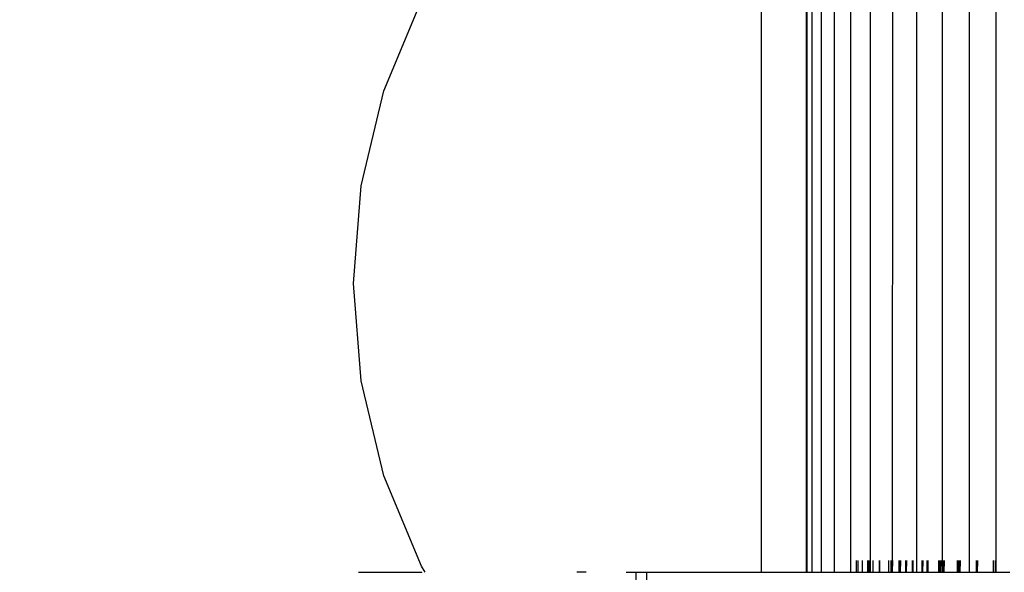
# Model space of a CAD drawing. Units: millimetres. Extents: x 1734 to 19534, y 858 to 15658.
# Drawn here: x 12328 to 12502, y 8458 to 8556 of the extents above; entities that cross this region are included whole.
import ezdxf

# ---------------------------------------------------------------- set-up
doc = ezdxf.new("R2010")
doc.units = ezdxf.units.MM
doc.layers.add('wymiary 100 strefy', color=5, linetype='Continuous')
doc.styles.get("Standard").update_dxf_attribs({"font": 'arial.ttf'})
doc.dimstyles.new('FK_rzuty 100_STREFY', dxfattribs={"dimscale": 100, "dimtxt": 4, "dimasz": 2.5, "dimexe": 1.25, "dimexo": 0.625, "dimgap": 1, "dimtad": 1, "dimdec": 1, "dimlfac": 0.001, "dimrnd": 0.01, "dimzin": 1, "dimdsep": 46, "dimtxsty": 'Standard', "dimblk": 'OBLIQUE', "dimcen": 2.5, "dimadec": 0, "dimazin": 0, "dimtfac": 1, "dimtdec": 1, "dimtmove": 0, "dimatfit": 3, "dimfxl": 1, "dimarcsym": 0})

# ---------------------------------------------------------------- blocks, each defined once
blk = doc.blocks.new('_Oblique')
at = {"color": 0, "linetype": 'ByBlock', "lineweight": -2}
blk.add_line((-0.5, -0.5), (0.5, 0.5), dxfattribs=at)
blk = doc.blocks.new('*D7')
at = {"layer": 'Defpoints', "color": 0, "transparency": 16777216}
for p in [(9800.83, 10533.78), (12675.03, 10533.78), (12675.03, 6503.78)]:
    blk.add_point(p, dxfattribs=at)
at = {"layer": 'wymiary 100 strefy', "color": 0, "lineweight": -2, "transparency": 16777216}
for p, q in [((12612.53, 10533.78), (9675.83, 10533.78)), ((9800.83, 6503.78), (9800.83, 10533.78)), ((12612.53, 6503.78), (9675.83, 6503.78))]:
    blk.add_line(p, q, dxfattribs=at)
at = {"layer": 'wymiary 100 strefy', "color": 0, "lineweight": -2, "transparency": 16777216, "xscale": 250, "yscale": 250, "zscale": 250}
for p, rotation in [((9800.83, 10533.78), 90), ((9800.83, 6503.78), 270)]:
    blk.add_blockref('_Oblique', p, dxfattribs=dict(at, rotation=rotation))
at = {"layer": 'wymiary 100 strefy', "color": 0, "transparency": 16777216, "insert": (9496.6, 8518.78), "char_height": 400, "attachment_point": 5, "rotation": 90}
blk.add_mtext('4.0 m', dxfattribs=at)

msp = doc.modelspace()

# ---------------------------------------------------------------- linework, layer by layer
for p, q in [((12458.84, 8560.36), (12458.84, 8458.36)), ((12466.84, 8458.36), (12466.84, 8560.36)), ((12466.89, 8560.36), (12466.89, 8458.36)), ((12467.8, 8560.36), (12467.8, 8458.36)), ((12469.43, 8560.36), (12469.43, 8458.36)), ((12471.72, 8560.36), (12471.72, 8458.36)), ((12474.64, 8560.36), (12474.64, 8458.36)), ((12478.11, 8560.36), (12478.11, 8458.36)), ((12482.03, 8560.36), (12482.01, 8458.36)), ((12486.32, 8458.36), (12486.32, 8560.36)), ((12490.87, 8458.36), (12490.87, 8560.36)), ((12495.57, 8560.36), (12495.57, 8458.36)), ((12500.3, 8560.36), (12500.3, 8458.36)), ((12392.23, 8543.39), (12398.83, 8559.34)), ((12388.2, 8526.61), (12392.23, 8543.39)), ((12386.84, 8509.4), (12388.2, 8526.61)), ((12388.2, 8492.19), (12386.84, 8509.4)), ((12392.23, 8475.41), (12388.2, 8492.19)), ((12398.83, 8459.46), (12392.23, 8475.41)), ((12475.64, 8460.45), (12475.64, 8458.36)), ((12475.91, 8460.45), (12475.91, 8458.36)), ((12476.68, 8460.45), (12476.68, 8458.36)), ((12477.64, 8460.45), (12477.64, 8458.36)), ((12477.88, 8460.45), (12477.88, 8458.36)), ((12477.95, 8460.45), (12477.95, 8458.36)), ((12478.58, 8460.45), (12478.58, 8458.36)), ((12479.69, 8460.45), (12479.69, 8458.36)), ((12479.74, 8460.45), (12479.74, 8458.36)), ((12481.31, 8460.45), (12481.31, 8458.36)), ((12481.75, 8460.45), (12481.77, 8458.36)), ((12481.85, 8460.45), (12481.85, 8458.36)), ((12481.9, 8460.45), (12481.89, 8458.36)), ((12482.04, 8460.45), (12482.01, 8458.36)), ((12483.17, 8460.45), (12483.19, 8458.36)), ((12483.27, 8460.45), (12483.27, 8458.36)), ((12483.31, 8460.45), (12483.3, 8458.36)), ((12483.44, 8460.45), (12483.41, 8458.36)), ((12484.32, 8460.45), (12484.33, 8458.36)), ((12484.38, 8460.45), (12484.38, 8458.36)), ((12484.5, 8460.45), (12484.48, 8458.36)), ((12485.5, 8460.45), (12485.51, 8458.36)), ((12485.56, 8460.45), (12485.56, 8458.36)), ((12485.66, 8460.45), (12485.64, 8458.36)), ((12487.22, 8460.45), (12487.22, 8458.36)), ((12487.41, 8460.45), (12487.37, 8458.36)), ((12488.13, 8460.45), (12488.13, 8458.36)), ((12488.3, 8460.45), (12488.27, 8458.36)), ((12490.15, 8460.45), (12490.18, 8458.36)), ((12490.29, 8460.45), (12490.29, 8458.36)), ((12490.36, 8460.45), (12490.35, 8458.36)), ((12490.56, 8460.45), (12490.51, 8458.36)), ((12490.78, 8460.45), (12490.81, 8458.36)), ((12490.91, 8460.45), (12490.91, 8458.36)), ((12490.97, 8460.45), (12490.96, 8458.36)), ((12491.16, 8460.45), (12491.11, 8458.36)), ((12493.46, 8460.45), (12493.47, 8458.36)), ((12493.53, 8460.45), (12493.53, 8458.36)), ((12493.67, 8460.45), (12493.64, 8458.36)), ((12493.77, 8460.45), (12493.79, 8458.36)), ((12493.84, 8460.45), (12493.84, 8458.36)), ((12493.97, 8460.45), (12493.95, 8458.36)), ((12496.84, 8460.45), (12496.84, 8458.36)), ((12497.04, 8460.45), (12497.01, 8458.36)), ((12499.85, 8460.45), (12499.85, 8458.36)), ((12500.16, 8460.45), (12500.16, 8458.36)), ((12399.5, 8458.36), (12398.83, 8459.46)), ((12387.76, 8458.36), (12398.84, 8458.36)), ((12398.84, 8458.36), (12398.92, 8458.36)), ((12398.84, 8458.36), (12398.84, 8458.31)), ((12427.55, 8458.36), (12426.27, 8458.36)), ((12427.92, 8458.36), (12427.55, 8458.36)), ((12435.02, 8458.36), (12436.8, 8458.36)), ((12436.8, 8458.36), (12438.64, 8458.36)), ((12436.8, 8455.36), (12436.8, 8458.36)), ((12438.64, 8455.36), (12438.64, 8458.36)), ((12438.64, 8458.36), (12458.84, 8458.36)), ((12458.84, 8458.36), (12466.84, 8458.36)), ((12466.84, 8458.36), (12466.89, 8458.36)), ((12466.89, 8458.36), (12467.8, 8458.36)), ((12467.8, 8458.36), (12469.43, 8458.36)), ((12469.43, 8458.36), (12471.72, 8458.36)), ((12471.72, 8458.36), (12474.64, 8458.36)), ((12474.64, 8458.36), (12475.64, 8458.36)), ((12475.64, 8458.36), (12475.91, 8458.36)), ((12475.91, 8458.36), (12476.68, 8458.36)), ((12476.68, 8458.36), (12477.64, 8458.36)), ((12477.64, 8458.36), (12477.88, 8458.36)), ((12477.88, 8458.36), (12477.95, 8458.36)), ((12477.95, 8458.36), (12478.11, 8458.36)), ((12478.11, 8458.36), (12478.58, 8458.36)), ((12478.58, 8458.36), (12479.69, 8458.36)), ((12479.69, 8458.36), (12479.74, 8458.36)), ((12479.74, 8458.36), (12481.31, 8458.36)), ((12481.31, 8458.36), (12481.77, 8458.36)), ((12481.77, 8458.36), (12481.85, 8458.36)), ((12481.85, 8458.36), (12481.89, 8458.36)), ((12481.89, 8458.36), (12482.01, 8458.36)), ((12482.01, 8458.36), (12483.19, 8458.36)), ((12483.19, 8458.36), (12483.27, 8458.36)), ((12483.27, 8458.36), (12483.3, 8458.36)), ((12483.3, 8458.36), (12483.41, 8458.36)), ((12483.41, 8458.36), (12484.33, 8458.36)), ((12484.33, 8458.36), (12484.38, 8458.36)), ((12484.38, 8458.36), (12484.48, 8458.36)), ((12484.48, 8458.36), (12485.51, 8458.36)), ((12485.51, 8458.36), (12485.56, 8458.36)), ((12485.56, 8458.36), (12485.64, 8458.36)), ((12485.64, 8458.36), (12486.32, 8458.36)), ((12486.32, 8458.36), (12487.22, 8458.36)), ((12487.22, 8458.36), (12487.37, 8458.36)), ((12487.37, 8458.36), (12488.13, 8458.36)), ((12488.13, 8458.36), (12488.27, 8458.36)), ((12488.27, 8458.36), (12490.18, 8458.36)), ((12490.18, 8458.36), (12490.29, 8458.36)), ((12490.29, 8458.36), (12490.35, 8458.36)), ((12490.35, 8458.36), (12490.51, 8458.36)), ((12490.51, 8458.36), (12490.81, 8458.36)), ((12490.81, 8458.36), (12490.87, 8458.36)), ((12490.87, 8458.36), (12490.91, 8458.36)), ((12490.91, 8458.36), (12490.96, 8458.36)), ((12490.96, 8458.36), (12491.11, 8458.36)), ((12491.11, 8458.36), (12493.47, 8458.36)), ((12493.47, 8458.36), (12493.53, 8458.36)), ((12493.53, 8458.36), (12493.64, 8458.36)), ((12493.64, 8458.36), (12493.79, 8458.36)), ((12493.79, 8458.36), (12493.84, 8458.36)), ((12493.84, 8458.36), (12493.95, 8458.36)), ((12493.95, 8458.36), (12495.57, 8458.36)), ((12495.57, 8458.36), (12496.84, 8458.36)), ((12496.84, 8458.36), (12497.01, 8458.36)), ((12497.01, 8458.36), (12499.85, 8458.36)), ((12499.85, 8458.36), (12500.16, 8458.36)), ((12500.16, 8458.36), (12500.3, 8458.36)), ((12500.3, 8458.36), (12502.78, 8458.36))]:
    msp.add_line(p, q)

# ---------------------------------------------------------------- dimensions: what is measured, and where the dimension line sits
at = {"layer": 'wymiary 100 strefy'}
dim = msp.add_linear_dim(base=(9800.83, 10533.78), p1=(12675.03, 6503.78), p2=(12675.03, 10533.78), angle=90, dimstyle='FK_rzuty 100_STREFY', override={"dimpost": ' m'}, dxfattribs=at)
dim.commit()
dim.dimension.update_dxf_attribs({"geometry": '*D7', "text_midpoint": (9496.6, 8518.78)})

doc.saveas('drawing.dxf')
